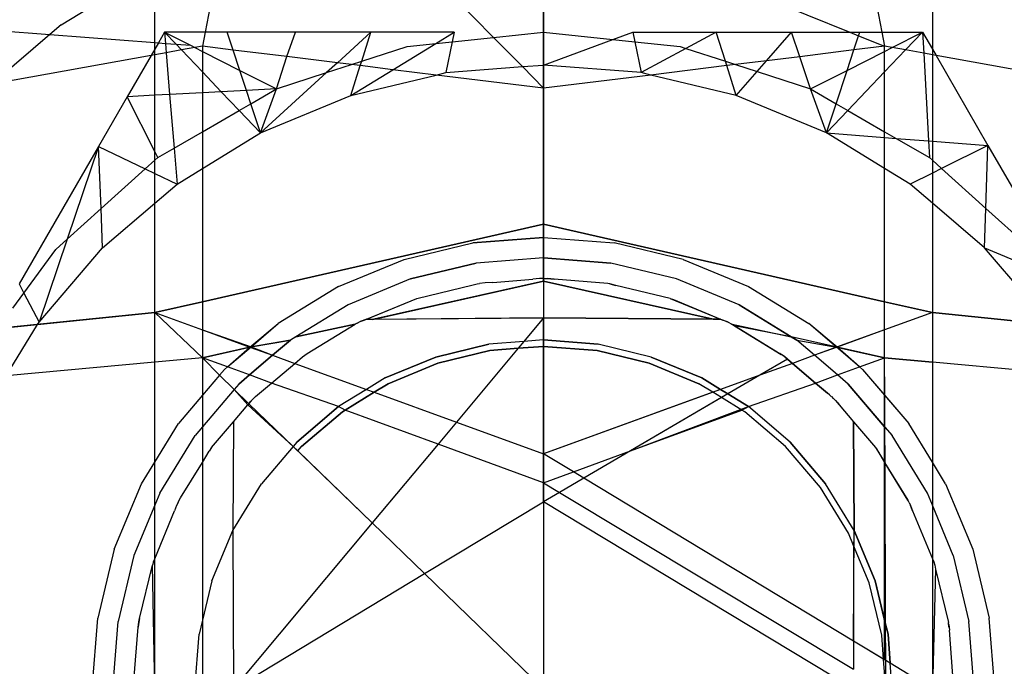
# Model space of a CAD drawing. Units: millimetres. Extents: x -17534 to -7965, y -32676 to -27854.
# Drawn here: x -11672 to -11660, y -31490 to -31483 of the extents above; entities that cross this region are included whole.
import ezdxf

# ---------------------------------------------------------------- set-up
doc = ezdxf.new("R2010")
doc.units = ezdxf.units.MM

msp = doc.modelspace()

# ---------------------------------------------------------------- linework, layer by layer
for p, q in [((-11669.887, -31486.187), (-11669.887, -31481.901)), ((-11660.409, -31481.901), (-11660.409, -31486.187)), ((-11671.026, -31482.681), (-11669.887, -31481.983)), ((-11669.887, -31482.898), (-11669.887, -31481.983)), ((-11669.12, -31481.99), (-11669.272, -31482.771)), ((-11661.176, -31481.99), (-11661.024, -31482.771)), ((-11660.409, -31481.983), (-11660.409, -31482.979)), ((-11662.863, -31482.185), (-11661.415, -31482.771)), ((-11666.261, -31482.321), (-11665.756, -31482.835)), ((-11665.148, -31482.771), (-11665.148, -31482.449)), ((-11665.148, -31482.449), (-11665.148, -31485.112)), ((-11673.28, -31482.639), (-11671.166, -31482.8)), ((-11671.026, -31482.681), (-11671.166, -31482.8)), ((-11671.166, -31482.8), (-11671.873, -31483.404)), ((-11671.166, -31482.8), (-11669.887, -31482.898)), ((-11669.767, -31482.771), (-11669.842, -31482.901)), ((-11669.272, -31482.771), (-11669.767, -31482.771)), ((-11669.767, -31482.771), (-11669.756, -31482.908)), ((-11669.767, -31482.771), (-11669.45, -31482.931)), ((-11669.627, -31482.918), (-11669.767, -31482.771)), ((-11669.272, -31482.771), (-11669.305, -31482.942)), ((-11669.002, -31482.771), (-11669.272, -31482.771)), ((-11668.171, -31482.771), (-11669.002, -31482.771)), ((-11668.93, -31482.989), (-11669.002, -31482.771)), ((-11668.275, -31483.069), (-11668.171, -31482.771)), ((-11667.251, -31482.771), (-11668.171, -31482.771)), ((-11667.251, -31482.771), (-11667.661, -31483.145)), ((-11667.364, -31483.125), (-11667.251, -31482.771)), ((-11666.237, -31482.771), (-11667.251, -31482.771)), ((-11666.462, -31482.909), (-11666.237, -31482.771)), ((-11666.237, -31482.771), (-11666.261, -31482.888)), ((-11666.261, -31482.888), (-11665.756, -31482.835)), ((-11665.756, -31482.835), (-11665.148, -31482.771)), ((-11665.756, -31482.835), (-11665.406, -31483.191)), ((-11665.148, -31482.771), (-11664.302, -31482.86)), ((-11665.148, -31483.171), (-11665.148, -31482.771)), ((-11665.148, -31483.171), (-11664.302, -31482.86)), ((-11664.302, -31482.86), (-11664.06, -31482.771)), ((-11664.302, -31482.86), (-11664.036, -31482.888)), ((-11664.06, -31482.771), (-11663.045, -31482.771)), ((-11664.06, -31482.771), (-11664.036, -31482.888)), ((-11663.045, -31482.771), (-11663.412, -31482.969)), ((-11663.045, -31482.771), (-11662.128, -31482.771)), ((-11662.932, -31483.125), (-11663.045, -31482.771)), ((-11662.432, -31483.12), (-11662.128, -31482.771)), ((-11662.128, -31482.771), (-11661.415, -31482.771)), ((-11662.024, -31483.07), (-11662.128, -31482.771)), ((-11661.415, -31482.771), (-11661.294, -31482.771)), ((-11661.415, -31482.771), (-11661.308, -31482.814)), ((-11661.365, -31482.988), (-11661.308, -31482.814)), ((-11661.308, -31482.814), (-11661.294, -31482.771)), ((-11661.308, -31482.814), (-11660.991, -31482.942)), ((-11661.294, -31482.771), (-11661.024, -31482.771)), ((-11661.024, -31482.771), (-11660.529, -31482.771)), ((-11661.024, -31482.771), (-11660.991, -31482.942)), ((-11660.9, -31482.959), (-11660.529, -31482.771)), ((-11660.736, -31482.988), (-11660.529, -31482.771)), ((-11660.529, -31482.771), (-11660.409, -31482.979)), ((-11660.529, -31482.771), (-11660.515, -31483.028)), ((-11669.887, -31482.979), (-11669.931, -31483.055)), ((-11669.887, -31482.979), (-11669.887, -31482.898)), ((-11669.887, -31482.898), (-11669.842, -31482.901)), ((-11669.842, -31482.901), (-11669.887, -31482.979)), ((-11669.887, -31483.047), (-11669.887, -31482.979)), ((-11669.842, -31482.901), (-11669.756, -31482.908)), ((-11669.756, -31482.908), (-11669.627, -31482.918)), ((-11669.756, -31482.908), (-11669.746, -31483.022)), ((-11669.56, -31482.988), (-11669.746, -31483.022)), ((-11669.627, -31482.918), (-11669.45, -31482.931)), ((-11669.56, -31482.988), (-11669.627, -31482.918)), ((-11669.396, -31482.959), (-11669.56, -31482.988)), ((-11669.305, -31483.256), (-11669.56, -31482.988)), ((-11669.45, -31482.931), (-11669.396, -31482.959)), ((-11669.305, -31482.942), (-11669.396, -31482.959)), ((-11669.396, -31482.959), (-11669.305, -31483.005)), ((-11669.305, -31482.942), (-11669.305, -31483.005)), ((-11668.93, -31482.989), (-11669.305, -31482.942)), ((-11668.849, -31483.236), (-11668.93, -31482.989)), ((-11668.275, -31483.069), (-11668.93, -31482.989)), ((-11667.364, -31483.125), (-11666.811, -31482.946)), ((-11666.983, -31483.228), (-11666.462, -31482.909)), ((-11666.811, -31482.946), (-11666.462, -31482.909)), ((-11666.462, -31482.909), (-11666.261, -31482.888)), ((-11666.261, -31482.888), (-11666.337, -31483.264)), ((-11664.036, -31482.888), (-11663.485, -31482.946)), ((-11664.036, -31482.888), (-11663.959, -31483.264)), ((-11663.412, -31482.969), (-11663.959, -31483.264)), ((-11663.485, -31482.946), (-11663.412, -31482.969)), ((-11663.412, -31482.969), (-11662.932, -31483.125)), ((-11661.365, -31482.988), (-11662.024, -31483.07)), ((-11661.447, -31483.236), (-11661.365, -31482.988)), ((-11660.991, -31482.942), (-11661.365, -31482.988)), ((-11660.991, -31483.005), (-11660.991, -31482.942)), ((-11660.9, -31482.959), (-11660.991, -31482.942)), ((-11660.991, -31483.005), (-11660.9, -31482.959)), ((-11660.991, -31483.256), (-11660.736, -31482.988)), ((-11660.736, -31482.988), (-11660.9, -31482.959)), ((-11660.515, -31483.028), (-11660.736, -31482.988)), ((-11660.409, -31482.979), (-11660.365, -31483.055)), ((-11660.409, -31482.979), (-11660.409, -31483.047)), ((-11669.931, -31483.055), (-11671.873, -31483.404)), ((-11669.931, -31483.055), (-11670.221, -31483.557)), ((-11669.887, -31483.047), (-11669.931, -31483.055)), ((-11669.746, -31483.022), (-11669.887, -31483.047)), ((-11669.887, -31483.54), (-11669.887, -31483.047)), ((-11669.746, -31483.022), (-11669.705, -31483.53)), ((-11669.305, -31483.005), (-11668.849, -31483.236)), ((-11669.305, -31483.005), (-11669.305, -31483.256)), ((-11668.402, -31483.462), (-11668.275, -31483.069)), ((-11667.661, -31483.145), (-11668.275, -31483.069)), ((-11662.024, -31483.07), (-11662.432, -31483.12)), ((-11661.894, -31483.462), (-11662.024, -31483.07)), ((-11661.447, -31483.236), (-11660.991, -31483.005)), ((-11660.991, -31483.256), (-11660.991, -31483.005)), ((-11660.515, -31483.028), (-11660.457, -31484.095)), ((-11660.409, -31483.047), (-11660.515, -31483.028)), ((-11660.365, -31483.055), (-11660.409, -31483.047)), ((-11660.409, -31483.047), (-11660.409, -31484.099)), ((-11660.365, -31483.055), (-11659.732, -31484.152)), ((-11658.423, -31483.404), (-11660.365, -31483.055)), ((-11668.849, -31483.236), (-11668.402, -31483.462)), ((-11668.768, -31483.481), (-11668.849, -31483.236)), ((-11667.661, -31483.145), (-11667.792, -31483.264)), ((-11667.792, -31483.264), (-11667.49, -31483.166)), ((-11667.49, -31483.166), (-11667.661, -31483.145)), ((-11667.497, -31483.543), (-11667.381, -31483.179)), ((-11667.497, -31483.543), (-11666.983, -31483.228)), ((-11667.49, -31483.166), (-11667.364, -31483.125)), ((-11667.381, -31483.179), (-11667.49, -31483.166)), ((-11667.381, -31483.179), (-11667.364, -31483.125)), ((-11666.983, -31483.228), (-11667.381, -31483.179)), ((-11666.457, -31483.293), (-11666.983, -31483.228)), ((-11666.337, -31483.264), (-11665.406, -31483.191)), ((-11665.406, -31483.191), (-11665.148, -31483.171)), ((-11665.406, -31483.191), (-11665.148, -31483.454)), ((-11663.959, -31483.264), (-11665.148, -31483.171)), ((-11665.148, -31483.454), (-11665.148, -31483.171)), ((-11662.915, -31483.179), (-11663.839, -31483.293)), ((-11662.915, -31483.179), (-11662.932, -31483.125)), ((-11662.932, -31483.125), (-11662.807, -31483.166)), ((-11662.807, -31483.166), (-11662.915, -31483.179)), ((-11662.8, -31483.543), (-11662.915, -31483.179)), ((-11662.432, -31483.12), (-11662.807, -31483.166)), ((-11662.807, -31483.166), (-11662.546, -31483.251)), ((-11662.546, -31483.251), (-11662.432, -31483.12)), ((-11661.894, -31483.462), (-11661.447, -31483.236)), ((-11661.581, -31483.643), (-11661.447, -31483.236)), ((-11669.076, -31483.497), (-11669.305, -31483.256)), ((-11669.305, -31483.256), (-11669.305, -31483.509)), ((-11667.792, -31483.264), (-11668.598, -31483.999)), ((-11668.402, -31483.462), (-11667.792, -31483.264)), ((-11667.497, -31483.543), (-11666.457, -31483.293)), ((-11666.457, -31483.293), (-11666.337, -31483.264)), ((-11665.148, -31483.454), (-11666.457, -31483.293)), ((-11663.839, -31483.293), (-11665.148, -31483.454)), ((-11663.839, -31483.293), (-11663.959, -31483.264)), ((-11662.8, -31483.543), (-11663.839, -31483.293)), ((-11662.8, -31483.543), (-11662.546, -31483.251)), ((-11662.546, -31483.251), (-11661.894, -31483.462)), ((-11661.438, -31483.726), (-11660.991, -31483.256)), ((-11660.991, -31483.984), (-11660.991, -31483.256)), ((-11668.402, -31483.462), (-11668.768, -31483.481)), ((-11668.715, -31483.643), (-11668.402, -31483.462)), ((-11668.598, -31483.999), (-11668.402, -31483.462)), ((-11665.148, -31485.112), (-11665.148, -31483.454)), ((-11661.698, -31483.999), (-11661.894, -31483.462)), ((-11661.894, -31483.462), (-11661.581, -31483.643)), ((-11670.221, -31483.557), (-11670.571, -31484.164)), ((-11669.887, -31483.54), (-11670.221, -31483.557)), ((-11669.887, -31484.225), (-11670.221, -31483.557)), ((-11669.705, -31483.53), (-11669.887, -31483.54)), ((-11669.887, -31484.225), (-11669.887, -31483.54)), ((-11669.305, -31483.509), (-11669.705, -31483.53)), ((-11669.705, -31483.53), (-11669.651, -31484.184)), ((-11669.076, -31483.497), (-11669.305, -31483.509)), ((-11669.305, -31483.509), (-11669.305, -31483.984)), ((-11668.768, -31483.481), (-11669.076, -31483.497)), ((-11668.858, -31483.726), (-11669.076, -31483.497)), ((-11668.715, -31483.643), (-11668.768, -31483.481)), ((-11668.598, -31483.999), (-11667.497, -31483.543)), ((-11661.698, -31483.999), (-11662.8, -31483.543)), ((-11668.858, -31483.726), (-11668.715, -31483.643)), ((-11668.598, -31483.999), (-11668.715, -31483.643)), ((-11661.698, -31483.999), (-11661.581, -31483.643)), ((-11661.581, -31483.643), (-11661.438, -31483.726)), ((-11669.305, -31483.984), (-11668.858, -31483.726)), ((-11668.598, -31483.999), (-11668.858, -31483.726)), ((-11661.698, -31483.999), (-11661.438, -31483.726)), ((-11661.438, -31483.726), (-11660.991, -31483.984)), ((-11669.651, -31484.184), (-11669.305, -31483.984)), ((-11669.305, -31483.984), (-11669.305, -31484.432)), ((-11669.305, -31484.432), (-11668.598, -31483.999)), ((-11660.991, -31484.432), (-11661.698, -31483.999)), ((-11661.698, -31483.999), (-11660.991, -31484.054)), ((-11660.991, -31483.984), (-11660.851, -31484.065)), ((-11660.991, -31484.054), (-11660.991, -31483.984)), ((-11660.991, -31484.432), (-11660.991, -31484.054)), ((-11660.991, -31484.054), (-11660.851, -31484.065)), ((-11660.851, -31484.065), (-11660.446, -31484.299)), ((-11660.851, -31484.065), (-11660.457, -31484.095)), ((-11670.571, -31484.164), (-11671.538, -31485.838)), ((-11670.571, -31484.164), (-11670.954, -31485.292)), ((-11670.541, -31484.921), (-11670.571, -31484.164)), ((-11670.571, -31484.164), (-11670.003, -31484.436)), ((-11669.85, -31484.299), (-11669.651, -31484.184)), ((-11669.651, -31484.184), (-11669.615, -31484.622)), ((-11660.457, -31484.095), (-11660.446, -31484.299)), ((-11660.457, -31484.095), (-11660.409, -31484.099)), ((-11660.409, -31484.099), (-11659.732, -31484.152)), ((-11660.409, -31484.099), (-11660.409, -31484.332)), ((-11659.732, -31484.152), (-11660.298, -31484.432)), ((-11659.758, -31484.918), (-11659.732, -31484.152)), ((-11659.732, -31484.152), (-11658.769, -31485.82)), ((-11669.85, -31484.299), (-11669.887, -31484.225)), ((-11669.887, -31484.332), (-11669.887, -31484.225)), ((-11669.887, -31484.332), (-11669.85, -31484.299)), ((-11660.446, -31484.299), (-11660.409, -31484.332)), ((-11670.003, -31484.436), (-11669.887, -31484.332)), ((-11669.887, -31484.492), (-11669.887, -31484.332)), ((-11669.615, -31484.622), (-11669.305, -31484.432)), ((-11669.305, -31484.432), (-11669.305, -31486.055)), ((-11660.681, -31484.622), (-11660.991, -31484.432)), ((-11660.991, -31486.055), (-11660.991, -31484.432)), ((-11660.409, -31484.332), (-11660.298, -31484.432)), ((-11660.409, -31484.332), (-11660.409, -31484.488)), ((-11660.298, -31484.432), (-11660.409, -31484.488)), ((-11660.298, -31484.432), (-11659.758, -31484.918)), ((-11670.541, -31484.921), (-11670.003, -31484.436)), ((-11670.003, -31484.436), (-11669.887, -31484.492)), ((-11669.887, -31484.492), (-11669.615, -31484.622)), ((-11669.887, -31484.854), (-11669.887, -31484.492)), ((-11660.409, -31484.488), (-11660.681, -31484.622)), ((-11660.409, -31484.488), (-11660.409, -31484.854)), ((-11669.887, -31484.854), (-11669.615, -31484.622)), ((-11660.409, -31484.854), (-11660.681, -31484.622)), ((-11670.522, -31485.397), (-11669.887, -31484.854)), ((-11669.887, -31486.187), (-11669.887, -31484.854)), ((-11659.774, -31485.397), (-11660.409, -31484.854)), ((-11660.409, -31484.854), (-11660.409, -31486.187)), ((-11670.954, -31485.292), (-11670.541, -31484.921)), ((-11670.522, -31485.397), (-11670.541, -31484.921)), ((-11659.774, -31485.397), (-11659.758, -31484.918)), ((-11659.758, -31484.918), (-11659.203, -31485.418)), ((-11669.305, -31486.055), (-11665.148, -31485.112)), ((-11665.148, -31485.112), (-11669.305, -31486.055)), ((-11665.148, -31485.112), (-11660.991, -31486.055)), ((-11665.148, -31485.271), (-11665.148, -31485.112)), ((-11660.991, -31486.055), (-11665.148, -31485.112)), ((-11665.148, -31485.112), (-11665.148, -31485.271)), ((-11666.008, -31485.339), (-11665.148, -31485.271)), ((-11665.148, -31485.271), (-11666.008, -31485.339)), ((-11665.148, -31485.271), (-11664.288, -31485.339)), ((-11665.148, -31485.521), (-11665.148, -31485.271)), ((-11665.148, -31485.271), (-11664.288, -31485.339)), ((-11665.148, -31485.271), (-11665.148, -31485.521)), ((-11670.954, -31485.292), (-11671.297, -31486.304)), ((-11671.093, -31485.418), (-11670.954, -31485.292)), ((-11666.848, -31485.54), (-11666.008, -31485.339)), ((-11666.848, -31485.54), (-11666.008, -31485.339)), ((-11663.448, -31485.54), (-11664.288, -31485.339)), ((-11663.448, -31485.54), (-11664.288, -31485.339)), ((-11671.48, -31485.95), (-11671.093, -31485.418)), ((-11671.297, -31486.304), (-11670.522, -31485.397)), ((-11659, -31486.304), (-11659.774, -31485.397)), ((-11659.774, -31485.397), (-11658.973, -31485.734)), ((-11667.645, -31485.87), (-11666.848, -31485.54)), ((-11667.645, -31485.87), (-11666.848, -31485.54)), ((-11666.77, -31485.778), (-11665.969, -31485.585)), ((-11665.969, -31485.585), (-11666.77, -31485.778)), ((-11665.148, -31485.521), (-11665.969, -31485.585)), ((-11665.148, -31485.521), (-11665.969, -31485.585)), ((-11665.148, -31485.521), (-11664.327, -31485.585)), ((-11665.148, -31485.771), (-11665.148, -31485.521)), ((-11664.327, -31485.585), (-11665.148, -31485.521)), ((-11665.148, -31485.521), (-11665.148, -31485.771)), ((-11663.526, -31485.778), (-11664.327, -31485.585)), ((-11663.526, -31485.778), (-11664.327, -31485.585)), ((-11663.448, -31485.54), (-11662.651, -31485.87)), ((-11663.448, -31485.54), (-11662.651, -31485.87)), ((-11671.538, -31485.838), (-11671.48, -31485.95)), ((-11667.645, -31485.87), (-11668.381, -31486.321)), ((-11667.645, -31485.87), (-11668.381, -31486.321)), ((-11666.77, -31485.778), (-11667.531, -31486.093)), ((-11666.77, -31485.778), (-11667.531, -31486.093)), ((-11667.23, -31486.272), (-11665.148, -31485.804)), ((-11665.148, -31485.804), (-11667.217, -31486.269)), ((-11666.693, -31486.016), (-11666.005, -31485.85)), ((-11666.693, -31486.016), (-11666.005, -31485.85)), ((-11666.005, -31485.85), (-11665.956, -31485.837)), ((-11666.005, -31485.85), (-11665.956, -31485.837)), ((-11665.956, -31485.837), (-11665.93, -31485.832)), ((-11665.956, -31485.837), (-11665.93, -31485.832)), ((-11665.861, -31485.825), (-11665.93, -31485.832)), ((-11665.861, -31485.825), (-11665.93, -31485.832)), ((-11665.766, -31485.819), (-11665.861, -31485.825)), ((-11665.766, -31485.819), (-11665.861, -31485.825)), ((-11665.766, -31485.819), (-11665.279, -31485.781)), ((-11665.766, -31485.819), (-11665.279, -31485.781)), ((-11665.196, -31485.772), (-11665.279, -31485.781)), ((-11665.196, -31485.772), (-11665.279, -31485.781)), ((-11665.148, -31485.771), (-11665.196, -31485.772)), ((-11665.148, -31485.771), (-11665.196, -31485.772)), ((-11665.148, -31485.771), (-11665.1, -31485.772)), ((-11665.148, -31485.771), (-11665.148, -31485.804)), ((-11665.148, -31485.771), (-11665.1, -31485.772)), ((-11665.148, -31485.804), (-11665.148, -31485.771)), ((-11665.148, -31485.804), (-11665.148, -31486.252)), ((-11663.079, -31486.269), (-11665.148, -31485.804)), ((-11665.148, -31485.804), (-11665.148, -31486.252)), ((-11665.148, -31485.804), (-11663.079, -31486.269)), ((-11665.017, -31485.781), (-11665.1, -31485.772)), ((-11665.1, -31485.772), (-11665.017, -31485.781)), ((-11664.366, -31485.832), (-11665.017, -31485.781)), ((-11664.366, -31485.832), (-11665.017, -31485.781)), ((-11664.34, -31485.837), (-11664.366, -31485.832)), ((-11664.34, -31485.837), (-11664.366, -31485.832)), ((-11664.269, -31485.856), (-11664.34, -31485.837)), ((-11664.34, -31485.837), (-11664.269, -31485.856)), ((-11663.603, -31486.016), (-11664.269, -31485.856)), ((-11663.603, -31486.016), (-11664.269, -31485.856)), ((-11662.765, -31486.093), (-11663.526, -31485.778)), ((-11662.765, -31486.093), (-11663.526, -31485.778)), ((-11662.651, -31485.87), (-11661.915, -31486.321)), ((-11662.651, -31485.87), (-11661.915, -31486.321)), ((-11671.614, -31486.135), (-11671.48, -31485.95)), ((-11671.48, -31485.95), (-11671.297, -31486.304)), ((-11669.887, -31486.187), (-11669.305, -31486.055)), ((-11669.305, -31486.055), (-11669.887, -31486.187)), ((-11669.305, -31486.055), (-11669.305, -31486.398)), ((-11669.305, -31486.055), (-11669.305, -31486.398)), ((-11667.531, -31486.093), (-11668.165, -31486.481)), ((-11667.531, -31486.093), (-11668.165, -31486.481)), ((-11667.314, -31486.272), (-11666.693, -31486.016)), ((-11667.306, -31486.269), (-11666.693, -31486.016)), ((-11663.603, -31486.016), (-11663.564, -31486.029)), ((-11663.603, -31486.016), (-11662.99, -31486.269)), ((-11663.564, -31486.029), (-11662.99, -31486.269)), ((-11662.765, -31486.093), (-11662.131, -31486.481)), ((-11662.131, -31486.481), (-11662.765, -31486.093)), ((-11660.991, -31486.055), (-11660.409, -31486.187)), ((-11660.991, -31486.398), (-11660.991, -31486.055)), ((-11660.409, -31486.187), (-11660.991, -31486.055)), ((-11660.991, -31486.398), (-11660.991, -31486.055)), ((-11669.887, -31486.187), (-11674.317, -31486.64)), ((-11671.314, -31486.333), (-11669.887, -31486.187)), ((-11669.887, -31486.791), (-11669.887, -31486.187)), ((-11669.887, -31486.187), (-11669.305, -31486.398)), ((-11669.305, -31486.737), (-11669.887, -31486.187)), ((-11669.887, -31490.771), (-11669.887, -31486.187)), ((-11669.887, -31486.187), (-11669.305, -31486.398)), ((-11669.305, -31486.737), (-11669.887, -31486.187)), ((-11660.409, -31486.187), (-11660.991, -31486.398)), ((-11660.409, -31486.187), (-11660.991, -31486.398)), ((-11660.409, -31486.187), (-11660.409, -31486.791)), ((-11660.409, -31486.187), (-11658.982, -31486.333)), ((-11655.98, -31486.64), (-11660.409, -31486.187)), ((-11660.409, -31486.187), (-11660.409, -31486.791)), ((-11671.698, -31486.959), (-11671.314, -31486.333)), ((-11671.675, -31486.37), (-11671.314, -31486.333)), ((-11671.314, -31486.333), (-11671.297, -31486.304)), ((-11668.728, -31486.608), (-11668.381, -31486.321)), ((-11668.712, -31486.604), (-11668.381, -31486.321)), ((-11667.445, -31486.33), (-11668.165, -31486.481)), ((-11668.165, -31486.481), (-11667.445, -31486.33)), ((-11668.029, -31486.688), (-11667.445, -31486.33)), ((-11668.029, -31486.688), (-11667.445, -31486.33)), ((-11667.418, -31486.316), (-11667.445, -31486.33)), ((-11667.418, -31486.316), (-11667.445, -31486.33)), ((-11667.418, -31486.316), (-11667.382, -31486.298)), ((-11667.418, -31486.316), (-11667.382, -31486.298)), ((-11667.314, -31486.272), (-11667.382, -31486.298)), ((-11667.382, -31486.298), (-11667.348, -31486.285)), ((-11667.382, -31486.298), (-11667.348, -31486.285)), ((-11667.306, -31486.269), (-11667.348, -31486.285)), ((-11667.348, -31486.285), (-11667.314, -31486.272)), ((-11667.23, -31486.272), (-11667.314, -31486.272)), ((-11667.306, -31486.269), (-11667.217, -31486.269)), ((-11665.148, -31486.252), (-11667.23, -31486.272)), ((-11667.217, -31486.269), (-11665.148, -31486.252)), ((-11665.148, -31486.252), (-11665.388, -31486.54)), ((-11665.148, -31486.252), (-11665.388, -31486.54)), ((-11665.148, -31486.252), (-11665.148, -31486.521)), ((-11665.148, -31486.252), (-11663.079, -31486.269)), ((-11663.079, -31486.269), (-11665.148, -31486.252)), ((-11665.148, -31486.521), (-11665.148, -31486.252)), ((-11663.079, -31486.269), (-11662.99, -31486.269)), ((-11662.99, -31486.269), (-11663.079, -31486.269)), ((-11662.99, -31486.269), (-11662.915, -31486.298)), ((-11662.99, -31486.269), (-11662.965, -31486.278)), ((-11662.931, -31486.291), (-11662.965, -31486.278)), ((-11662.878, -31486.316), (-11662.931, -31486.291)), ((-11662.878, -31486.316), (-11662.915, -31486.298)), ((-11662.878, -31486.316), (-11662.851, -31486.33)), ((-11662.878, -31486.316), (-11662.821, -31486.348)), ((-11662.878, -31486.316), (-11662.851, -31486.33)), ((-11662.851, -31486.33), (-11662.821, -31486.348)), ((-11662.851, -31486.33), (-11662.267, -31486.688)), ((-11662.851, -31486.33), (-11662.131, -31486.481)), ((-11662.821, -31486.348), (-11662.252, -31486.697)), ((-11662.131, -31486.481), (-11662.821, -31486.348)), ((-11661.569, -31486.608), (-11661.915, -31486.321)), ((-11661.577, -31486.61), (-11661.915, -31486.321)), ((-11669.305, -31486.398), (-11669.305, -31486.737)), ((-11669.305, -31486.398), (-11668.728, -31486.608)), ((-11669.305, -31486.398), (-11669.305, -31486.737)), ((-11669.305, -31486.398), (-11668.712, -31486.604)), ((-11660.991, -31486.398), (-11661.577, -31486.61)), ((-11660.991, -31486.398), (-11661.569, -31486.608)), ((-11660.991, -31486.737), (-11660.991, -31486.398)), ((-11660.991, -31486.737), (-11660.991, -31486.398)), ((-11668.234, -31486.523), (-11668.728, -31486.608)), ((-11668.712, -31486.604), (-11668.234, -31486.523)), ((-11668.45, -31486.708), (-11668.234, -31486.523)), ((-11668.234, -31486.523), (-11668.45, -31486.708)), ((-11668.165, -31486.481), (-11668.234, -31486.523)), ((-11668.165, -31486.481), (-11668.234, -31486.523)), ((-11666.461, -31486.729), (-11665.813, -31486.573)), ((-11665.813, -31486.573), (-11666.461, -31486.729)), ((-11665.388, -31486.54), (-11665.813, -31486.573)), ((-11665.388, -31486.54), (-11665.813, -31486.573)), ((-11665.388, -31486.54), (-11665.458, -31486.623)), ((-11665.388, -31486.54), (-11665.458, -31486.623)), ((-11665.148, -31486.521), (-11665.388, -31486.54)), ((-11665.148, -31486.521), (-11665.388, -31486.54)), ((-11664.483, -31486.573), (-11665.148, -31486.521)), ((-11665.148, -31486.521), (-11665.148, -31486.599)), ((-11665.148, -31486.521), (-11664.483, -31486.573)), ((-11665.148, -31486.599), (-11665.148, -31486.521)), ((-11663.835, -31486.729), (-11664.483, -31486.573)), ((-11663.835, -31486.729), (-11664.483, -31486.573)), ((-11662.131, -31486.481), (-11662.062, -31486.523)), ((-11661.569, -31486.608), (-11662.131, -31486.481)), ((-11662.062, -31486.523), (-11662.131, -31486.481)), ((-11661.846, -31486.708), (-11662.062, -31486.523)), ((-11661.846, -31486.708), (-11662.062, -31486.523)), ((-11662.062, -31486.523), (-11661.577, -31486.61)), ((-11669.305, -31486.737), (-11668.712, -31486.604)), ((-11668.728, -31486.608), (-11669.305, -31486.737)), ((-11668.999, -31486.849), (-11668.712, -31486.604)), ((-11668.999, -31486.849), (-11668.728, -31486.608)), ((-11668.731, -31486.948), (-11668.45, -31486.708)), ((-11668.45, -31486.708), (-11668.731, -31486.948)), ((-11668.728, -31486.608), (-11668.45, -31486.708)), ((-11668.712, -31486.604), (-11668.45, -31486.708)), ((-11668.45, -31486.708), (-11668.181, -31486.806)), ((-11668.45, -31486.708), (-11668.181, -31486.806)), ((-11668.087, -31486.726), (-11668.029, -31486.688)), ((-11668.087, -31486.726), (-11668.029, -31486.688)), ((-11668.087, -31486.726), (-11668.059, -31486.706)), ((-11668.087, -31486.726), (-11668.059, -31486.706)), ((-11668.059, -31486.706), (-11668.029, -31486.688)), ((-11668.059, -31486.706), (-11668.029, -31486.688)), ((-11665.801, -31486.65), (-11666.437, -31486.803)), ((-11666.437, -31486.803), (-11665.801, -31486.65)), ((-11665.458, -31486.623), (-11666.21, -31487.522)), ((-11665.458, -31486.623), (-11666.21, -31487.522)), ((-11665.458, -31486.623), (-11665.801, -31486.65)), ((-11665.801, -31486.65), (-11665.458, -31486.623)), ((-11665.148, -31486.599), (-11665.458, -31486.623)), ((-11665.458, -31486.623), (-11665.148, -31486.599)), ((-11664.495, -31486.65), (-11665.148, -31486.599)), ((-11665.148, -31486.599), (-11665.148, -31487.907)), ((-11665.148, -31486.599), (-11664.495, -31486.65)), ((-11665.148, -31487.907), (-11665.148, -31486.599)), ((-11663.859, -31486.803), (-11664.495, -31486.65)), ((-11664.495, -31486.65), (-11663.859, -31486.803)), ((-11662.209, -31486.726), (-11662.267, -31486.688)), ((-11662.209, -31486.726), (-11662.252, -31486.697)), ((-11662.209, -31486.726), (-11662.237, -31486.706)), ((-11661.846, -31486.708), (-11662.115, -31486.806)), ((-11661.846, -31486.708), (-11662.115, -31486.806)), ((-11661.569, -31486.608), (-11661.846, -31486.708)), ((-11661.577, -31486.61), (-11661.846, -31486.708)), ((-11661.566, -31486.948), (-11661.846, -31486.708)), ((-11661.566, -31486.948), (-11661.846, -31486.708)), ((-11661.297, -31486.849), (-11661.577, -31486.61)), ((-11661.577, -31486.61), (-11660.991, -31486.737)), ((-11660.991, -31486.737), (-11661.569, -31486.608)), ((-11661.297, -31486.849), (-11661.569, -31486.608)), ((-11669.887, -31486.791), (-11671.698, -31486.959)), ((-11669.305, -31486.737), (-11669.887, -31486.791)), ((-11669.887, -31488.01), (-11669.887, -31486.791)), ((-11669.305, -31486.737), (-11669.305, -31487.195)), ((-11668.999, -31486.849), (-11669.305, -31486.737)), ((-11669.305, -31486.737), (-11669.096, -31486.951)), ((-11668.999, -31486.849), (-11669.305, -31486.737)), ((-11669.305, -31486.737), (-11669.096, -31486.951)), ((-11668.462, -31487.046), (-11668.181, -31486.806)), ((-11668.462, -31487.046), (-11668.181, -31486.806)), ((-11668.181, -31486.806), (-11668.087, -31486.726)), ((-11668.181, -31486.806), (-11668.087, -31486.726)), ((-11668.181, -31486.806), (-11667.306, -31487.124)), ((-11668.181, -31486.806), (-11667.306, -31487.124)), ((-11667.078, -31486.984), (-11666.461, -31486.729)), ((-11666.461, -31486.729), (-11667.078, -31486.984)), ((-11666.437, -31486.803), (-11667.042, -31487.054)), ((-11667.042, -31487.054), (-11666.437, -31486.803)), ((-11663.254, -31487.054), (-11663.859, -31486.803)), ((-11663.859, -31486.803), (-11663.254, -31487.054)), ((-11663.219, -31486.984), (-11663.835, -31486.729)), ((-11663.835, -31486.729), (-11663.219, -31486.984)), ((-11662.176, -31486.754), (-11662.511, -31486.95)), ((-11662.176, -31486.754), (-11662.511, -31486.95)), ((-11662.115, -31486.806), (-11662.511, -31486.95)), ((-11662.115, -31486.806), (-11662.511, -31486.95)), ((-11662.176, -31486.754), (-11662.209, -31486.726)), ((-11662.209, -31486.726), (-11662.176, -31486.754)), ((-11662.115, -31486.806), (-11662.176, -31486.754)), ((-11662.176, -31486.754), (-11662.115, -31486.806)), ((-11661.834, -31487.046), (-11662.115, -31486.806)), ((-11662.115, -31486.806), (-11661.834, -31487.046)), ((-11661.297, -31486.849), (-11660.991, -31486.737)), ((-11661.297, -31486.849), (-11660.991, -31486.737)), ((-11660.409, -31486.791), (-11660.991, -31486.737)), ((-11660.989, -31487.197), (-11660.991, -31486.737)), ((-11660.991, -31486.737), (-11660.409, -31486.791)), ((-11660.991, -31487.195), (-11660.991, -31486.737)), ((-11658.598, -31486.959), (-11660.409, -31486.791)), ((-11660.409, -31486.791), (-11660.409, -31488.01)), ((-11660.409, -31486.791), (-11660.409, -31488.01)), ((-11669.096, -31486.951), (-11669.305, -31487.195)), ((-11669.037, -31486.882), (-11669.096, -31486.951)), ((-11669.037, -31486.882), (-11669.096, -31486.951)), ((-11668.917, -31487.125), (-11669.096, -31486.951)), ((-11669.096, -31486.951), (-11668.917, -31487.125)), ((-11669.037, -31486.882), (-11668.999, -31486.849)), ((-11669.037, -31486.882), (-11668.999, -31486.849)), ((-11668.731, -31486.948), (-11668.999, -31486.849)), ((-11668.731, -31486.948), (-11668.999, -31486.849)), ((-11668.86, -31487.058), (-11668.731, -31486.948)), ((-11668.731, -31486.948), (-11668.86, -31487.058)), ((-11668.462, -31487.046), (-11668.731, -31486.948)), ((-11668.462, -31487.046), (-11668.731, -31486.948)), ((-11662.511, -31486.95), (-11662.99, -31487.124)), ((-11662.511, -31486.95), (-11662.99, -31487.124)), ((-11662.511, -31486.95), (-11662.902, -31487.178)), ((-11662.511, -31486.95), (-11662.902, -31487.178)), ((-11661.834, -31487.046), (-11661.566, -31486.948)), ((-11661.834, -31487.046), (-11661.566, -31486.948)), ((-11661.566, -31486.948), (-11661.297, -31486.849)), ((-11661.566, -31486.948), (-11661.297, -31486.849)), ((-11661.436, -31487.058), (-11661.566, -31486.948)), ((-11661.436, -31487.058), (-11661.566, -31486.948)), ((-11661.259, -31486.882), (-11661.297, -31486.849)), ((-11661.259, -31486.882), (-11661.297, -31486.849)), ((-11661.259, -31486.882), (-11660.989, -31487.197)), ((-11661.259, -31486.882), (-11660.991, -31487.195)), ((-11668.86, -31487.058), (-11668.917, -31487.125)), ((-11668.86, -31487.058), (-11668.917, -31487.125)), ((-11668.608, -31487.169), (-11668.462, -31487.046)), ((-11668.608, -31487.169), (-11668.462, -31487.046)), ((-11667.646, -31487.332), (-11668.462, -31487.046)), ((-11667.646, -31487.332), (-11668.462, -31487.046)), ((-11667.078, -31486.984), (-11667.306, -31487.124)), ((-11667.078, -31486.984), (-11667.306, -31487.124)), ((-11667.042, -31487.054), (-11667.212, -31487.158)), ((-11667.212, -31487.158), (-11667.042, -31487.054)), ((-11663.084, -31487.158), (-11663.254, -31487.054)), ((-11662.99, -31487.124), (-11663.219, -31486.984)), ((-11663.219, -31486.984), (-11662.99, -31487.124)), ((-11662.65, -31487.332), (-11661.834, -31487.046)), ((-11662.65, -31487.332), (-11661.834, -31487.046)), ((-11661.688, -31487.169), (-11661.834, -31487.046)), ((-11661.834, -31487.046), (-11661.688, -31487.169)), ((-11661.436, -31487.058), (-11660.988, -31487.583)), ((-11660.991, -31487.579), (-11661.436, -31487.058)), ((-11669.305, -31487.195), (-11669.598, -31487.538)), ((-11668.917, -31487.125), (-11669.305, -31487.579)), ((-11669.305, -31487.195), (-11669.305, -31487.579)), ((-11668.75, -31487.311), (-11668.917, -31487.125)), ((-11668.917, -31487.125), (-11668.738, -31487.298)), ((-11668.684, -31487.235), (-11668.634, -31487.19)), ((-11668.684, -31487.235), (-11668.634, -31487.19)), ((-11668.66, -31487.212), (-11668.608, -31487.169)), ((-11668.66, -31487.212), (-11668.608, -31487.169)), ((-11668.66, -31487.212), (-11668.634, -31487.19)), ((-11668.66, -31487.212), (-11668.634, -31487.19)), ((-11668.634, -31487.19), (-11668.608, -31487.169)), ((-11668.634, -31487.19), (-11668.608, -31487.169)), ((-11667.306, -31487.124), (-11667.646, -31487.332)), ((-11667.306, -31487.124), (-11667.646, -31487.332)), ((-11667.212, -31487.158), (-11667.566, -31487.375)), ((-11667.566, -31487.375), (-11667.212, -31487.158)), ((-11667.306, -31487.124), (-11667.212, -31487.158)), ((-11667.306, -31487.124), (-11667.212, -31487.158)), ((-11667.212, -31487.158), (-11666.21, -31487.522)), ((-11667.212, -31487.158), (-11666.21, -31487.522)), ((-11662.99, -31487.124), (-11665.148, -31487.907)), ((-11663.084, -31487.158), (-11665.148, -31487.907)), ((-11662.902, -31487.178), (-11664.087, -31487.872)), ((-11662.99, -31487.124), (-11663.084, -31487.158)), ((-11662.978, -31487.223), (-11663.084, -31487.158)), ((-11662.902, -31487.178), (-11662.99, -31487.124)), ((-11662.99, -31487.124), (-11662.902, -31487.178)), ((-11662.902, -31487.178), (-11662.978, -31487.223)), ((-11662.65, -31487.332), (-11662.902, -31487.178)), ((-11662.902, -31487.178), (-11662.65, -31487.332)), ((-11661.662, -31487.19), (-11661.688, -31487.169)), ((-11661.662, -31487.19), (-11661.688, -31487.169)), ((-11661.613, -31487.235), (-11661.662, -31487.19)), ((-11661.613, -31487.235), (-11661.662, -31487.19)), ((-11660.991, -31487.195), (-11660.698, -31487.538)), ((-11660.991, -31487.579), (-11660.991, -31487.195)), ((-11668.926, -31487.519), (-11668.75, -31487.311)), ((-11668.729, -31487.285), (-11668.75, -31487.311)), ((-11668.199, -31487.819), (-11668.75, -31487.311)), ((-11668.738, -31487.298), (-11668.718, -31487.272)), ((-11668.738, -31487.298), (-11668.199, -31487.819)), ((-11668.684, -31487.235), (-11668.729, -31487.285)), ((-11668.684, -31487.235), (-11668.718, -31487.272)), ((-11668.684, -31487.235), (-11668.707, -31487.259)), ((-11668.684, -31487.235), (-11668.66, -31487.212)), ((-11668.684, -31487.235), (-11668.66, -31487.212)), ((-11662.978, -31487.223), (-11664.087, -31487.872)), ((-11662.73, -31487.375), (-11662.978, -31487.223)), ((-11661.613, -31487.235), (-11661.636, -31487.212)), ((-11661.613, -31487.235), (-11661.636, -31487.212)), ((-11661.613, -31487.235), (-11661.59, -31487.259)), ((-11661.613, -31487.235), (-11661.567, -31487.285)), ((-11661.613, -31487.235), (-11661.59, -31487.259)), ((-11661.613, -31487.235), (-11661.567, -31487.285)), ((-11661.59, -31487.259), (-11661.546, -31487.311)), ((-11661.59, -31487.259), (-11661.546, -31487.311)), ((-11661.59, -31487.259), (-11661.567, -31487.285)), ((-11661.567, -31487.285), (-11661.546, -31487.311)), ((-11661.546, -31487.311), (-11661.37, -31487.519)), ((-11661.546, -31487.311), (-11661.37, -31487.519)), ((-11660.989, -31487.197), (-11660.698, -31487.538)), ((-11660.988, -31487.583), (-11660.989, -31487.197)), ((-11668.153, -31487.766), (-11667.646, -31487.332)), ((-11667.646, -31487.332), (-11668.153, -31487.766)), ((-11667.6, -31487.396), (-11668.098, -31487.821)), ((-11668.098, -31487.821), (-11667.6, -31487.396)), ((-11667.566, -31487.375), (-11667.646, -31487.332)), ((-11667.566, -31487.375), (-11667.646, -31487.332)), ((-11667.566, -31487.375), (-11667.6, -31487.396)), ((-11667.6, -31487.396), (-11667.566, -31487.375)), ((-11666.434, -31487.79), (-11667.566, -31487.375)), ((-11666.434, -31487.79), (-11667.566, -31487.375)), ((-11664.087, -31487.872), (-11662.65, -31487.332)), ((-11664.087, -31487.872), (-11662.73, -31487.375)), ((-11662.73, -31487.375), (-11662.65, -31487.332)), ((-11662.696, -31487.396), (-11662.73, -31487.375)), ((-11662.198, -31487.821), (-11662.696, -31487.396)), ((-11662.143, -31487.766), (-11662.65, -31487.332)), ((-11662.143, -31487.766), (-11662.65, -31487.332)), ((-11669.887, -31488.01), (-11669.598, -31487.538)), ((-11669.193, -31487.832), (-11668.926, -31487.519)), ((-11668.926, -31487.519), (-11668.935, -31488.841)), ((-11666.21, -31487.522), (-11666.434, -31487.79)), ((-11666.21, -31487.522), (-11666.434, -31487.79)), ((-11666.21, -31487.522), (-11665.148, -31487.907)), ((-11666.21, -31487.522), (-11665.148, -31487.907)), ((-11661.37, -31487.519), (-11661.103, -31487.832)), ((-11661.37, -31487.519), (-11661.361, -31488.841)), ((-11661.361, -31488.841), (-11661.37, -31487.519)), ((-11661.37, -31487.519), (-11661.103, -31487.832)), ((-11660.409, -31488.01), (-11660.698, -31487.538)), ((-11660.409, -31488.01), (-11660.698, -31487.538)), ((-11669.305, -31487.579), (-11669.395, -31487.685)), ((-11669.305, -31487.579), (-11669.305, -31488.014)), ((-11660.901, -31487.685), (-11660.991, -31487.579)), ((-11660.991, -31488.014), (-11660.991, -31487.579)), ((-11660.988, -31487.583), (-11660.901, -31487.685)), ((-11660.986, -31488.022), (-11660.988, -31487.583)), ((-11669.826, -31488.387), (-11669.395, -31487.685)), ((-11668.153, -31487.766), (-11668.199, -31487.819)), ((-11668.153, -31487.766), (-11668.199, -31487.819)), ((-11666.434, -31487.79), (-11667.237, -31488.75)), ((-11666.434, -31487.79), (-11667.237, -31488.75)), ((-11665.148, -31488.261), (-11666.434, -31487.79)), ((-11665.148, -31488.261), (-11666.434, -31487.79)), ((-11661.71, -31488.273), (-11662.143, -31487.766)), ((-11662.143, -31487.766), (-11661.71, -31488.273)), ((-11660.47, -31488.387), (-11660.901, -31487.685)), ((-11660.47, -31488.387), (-11660.901, -31487.685)), ((-11669.305, -31488.014), (-11669.222, -31487.875)), ((-11669.193, -31487.832), (-11669.222, -31487.875)), ((-11668.199, -31487.819), (-11668.586, -31488.273)), ((-11667.237, -31488.75), (-11668.199, -31487.819)), ((-11668.199, -31487.819), (-11668.143, -31487.873)), ((-11668.143, -31487.873), (-11668.098, -31487.821)), ((-11668.143, -31487.873), (-11667.237, -31488.75)), ((-11665.148, -31488.261), (-11665.148, -31487.907)), ((-11664.784, -31488.127), (-11665.148, -31487.907)), ((-11665.148, -31487.907), (-11665.148, -31488.261)), ((-11664.784, -31488.127), (-11665.148, -31487.907)), ((-11664.784, -31488.127), (-11664.087, -31487.872)), ((-11664.784, -31488.127), (-11664.087, -31487.872)), ((-11664.087, -31487.872), (-11664.656, -31488.205)), ((-11664.087, -31487.872), (-11664.656, -31488.205)), ((-11661.773, -31488.319), (-11662.198, -31487.821)), ((-11661.103, -31487.832), (-11661.074, -31487.875)), ((-11661.103, -31487.832), (-11661.083, -31487.86)), ((-11661.103, -31487.832), (-11661.065, -31487.89)), ((-11661.083, -31487.86), (-11661.065, -31487.89)), ((-11661.074, -31487.875), (-11660.986, -31488.022)), ((-11661.065, -31487.89), (-11660.991, -31488.014)), ((-11670.049, -31488.274), (-11669.887, -31488.01)), ((-11669.887, -31488.535), (-11669.887, -31488.01)), ((-11669.571, -31488.444), (-11669.305, -31488.014)), ((-11669.305, -31488.014), (-11669.305, -31489.936)), ((-11660.991, -31488.014), (-11660.708, -31488.474)), ((-11660.991, -31489.936), (-11660.991, -31488.014)), ((-11660.979, -31489.987), (-11660.986, -31488.022)), ((-11660.708, -31488.474), (-11660.986, -31488.022)), ((-11660.248, -31488.274), (-11660.409, -31488.01)), ((-11660.409, -31488.01), (-11660.409, -31488.535)), ((-11660.409, -31488.01), (-11660.409, -31488.535)), ((-11665.148, -31488.261), (-11664.784, -31488.127)), ((-11664.656, -31488.205), (-11664.784, -31488.127)), ((-11664.656, -31488.205), (-11664.784, -31488.127)), ((-11670.379, -31489.071), (-11670.049, -31488.274)), ((-11668.935, -31488.841), (-11668.586, -31488.273)), ((-11665.148, -31488.493), (-11665.148, -31488.261)), ((-11665.148, -31488.261), (-11664.953, -31488.378)), ((-11665.148, -31488.261), (-11665.148, -31488.493)), ((-11664.656, -31488.205), (-11664.953, -31488.378)), ((-11661.37, -31490.19), (-11664.656, -31488.205)), ((-11661.37, -31490.19), (-11664.656, -31488.205)), ((-11661.361, -31488.841), (-11661.71, -31488.273)), ((-11661.361, -31488.841), (-11661.71, -31488.273)), ((-11660.248, -31488.274), (-11659.917, -31489.071)), ((-11669.826, -31488.387), (-11669.887, -31488.535)), ((-11664.953, -31488.378), (-11665.148, -31488.493)), ((-11664.953, -31488.378), (-11661.37, -31490.534)), ((-11661.431, -31488.877), (-11661.773, -31488.319)), ((-11660.409, -31488.535), (-11660.47, -31488.387)), ((-11660.409, -31488.535), (-11660.47, -31488.387)), ((-11669.603, -31488.501), (-11669.62, -31488.537)), ((-11669.603, -31488.501), (-11669.571, -31488.444)), ((-11669.603, -31488.501), (-11669.589, -31488.474)), ((-11669.589, -31488.474), (-11669.571, -31488.444)), ((-11666.599, -31489.367), (-11665.148, -31488.493)), ((-11666.599, -31489.367), (-11665.148, -31488.493)), ((-11665.148, -31488.493), (-11665.148, -31490.771)), ((-11661.37, -31490.771), (-11665.148, -31488.493)), ((-11665.148, -31488.493), (-11665.148, -31490.771)), ((-11660.693, -31488.501), (-11660.708, -31488.474)), ((-11660.693, -31488.501), (-11660.708, -31488.474)), ((-11660.693, -31488.501), (-11660.676, -31488.537)), ((-11660.693, -31488.501), (-11660.676, -31488.537)), ((-11669.887, -31488.535), (-11670.141, -31489.148)), ((-11669.887, -31489.186), (-11669.887, -31488.535)), ((-11669.887, -31489.186), (-11669.647, -31488.605)), ((-11669.634, -31488.571), (-11669.647, -31488.605)), ((-11669.62, -31488.537), (-11669.634, -31488.571)), ((-11660.676, -31488.537), (-11660.662, -31488.571)), ((-11660.65, -31488.605), (-11660.676, -31488.537)), ((-11660.676, -31488.537), (-11660.662, -31488.571)), ((-11660.65, -31488.605), (-11660.676, -31488.537)), ((-11660.662, -31488.571), (-11660.65, -31488.605)), ((-11660.662, -31488.571), (-11660.65, -31488.605)), ((-11660.65, -31488.605), (-11660.409, -31489.186)), ((-11660.65, -31488.605), (-11660.409, -31489.186)), ((-11660.155, -31489.148), (-11660.409, -31488.535)), ((-11660.409, -31488.535), (-11660.409, -31489.186)), ((-11660.409, -31488.535), (-11660.409, -31489.186)), ((-11667.237, -31488.75), (-11668.926, -31490.771)), ((-11666.599, -31489.367), (-11667.237, -31488.75)), ((-11667.237, -31488.75), (-11666.599, -31489.367)), ((-11669.19, -31489.457), (-11668.935, -31488.841)), ((-11668.935, -31488.841), (-11668.926, -31490.771)), ((-11661.361, -31488.841), (-11661.37, -31489.024)), ((-11661.37, -31490.19), (-11661.361, -31488.841)), ((-11661.106, -31489.457), (-11661.361, -31488.841)), ((-11661.361, -31488.841), (-11661.106, -31489.457)), ((-11661.37, -31489.024), (-11661.431, -31488.877)), ((-11670.379, -31489.071), (-11670.58, -31489.91)), ((-11661.18, -31489.482), (-11661.37, -31489.024)), ((-11661.37, -31489.024), (-11661.37, -31490.19)), ((-11659.917, -31489.071), (-11659.716, -31489.91)), ((-11670.141, -31489.148), (-11670.333, -31489.95)), ((-11669.903, -31489.226), (-11669.915, -31489.267)), ((-11669.903, -31489.226), (-11669.887, -31489.186)), ((-11660.409, -31489.186), (-11660.393, -31489.226)), ((-11660.409, -31489.186), (-11660.409, -31490.771)), ((-11660.393, -31489.226), (-11660.381, -31489.267)), ((-11660.155, -31489.148), (-11659.963, -31489.95)), ((-11670.071, -31489.916), (-11669.915, -31489.267)), ((-11669.887, -31490.771), (-11669.915, -31489.267)), ((-11660.37, -31489.314), (-11660.409, -31490.771)), ((-11660.381, -31489.267), (-11660.37, -31489.314)), ((-11660.37, -31489.314), (-11660.214, -31489.963)), ((-11669.19, -31489.457), (-11669.305, -31489.936)), ((-11668.926, -31490.771), (-11666.599, -31489.367)), ((-11665.148, -31490.771), (-11666.599, -31489.367)), ((-11666.599, -31489.367), (-11665.148, -31490.771)), ((-11660.979, -31489.987), (-11661.106, -31489.457)), ((-11661.106, -31489.457), (-11660.991, -31489.936)), ((-11661.027, -31490.118), (-11661.18, -31489.482)), ((-11670.648, -31490.771), (-11670.58, -31489.91)), ((-11670.398, -31490.771), (-11670.333, -31489.95)), ((-11670.079, -31489.956), (-11670.089, -31490.02)), ((-11670.071, -31489.916), (-11670.086, -31489.989)), ((-11670.086, -31489.989), (-11670.079, -31489.956)), ((-11670.079, -31489.956), (-11670.071, -31489.916)), ((-11669.305, -31489.936), (-11669.346, -31490.106)), ((-11669.305, -31489.936), (-11669.305, -31490.771)), ((-11660.991, -31489.936), (-11660.95, -31490.106)), ((-11660.991, -31490.419), (-11660.991, -31489.936)), ((-11659.898, -31490.771), (-11659.963, -31489.95)), ((-11659.648, -31490.771), (-11659.716, -31489.91)), ((-11670.142, -31490.675), (-11670.089, -31490.02)), ((-11670.089, -31490.02), (-11670.086, -31489.989)), ((-11660.95, -31490.106), (-11660.979, -31489.987)), ((-11660.977, -31490.428), (-11660.979, -31489.987)), ((-11660.21, -31489.989), (-11660.214, -31489.963)), ((-11660.207, -31490.02), (-11660.214, -31489.963)), ((-11660.21, -31489.989), (-11660.202, -31490.058)), ((-11660.15, -31490.723), (-11660.202, -31490.058)), ((-11669.398, -31490.771), (-11669.346, -31490.106)), ((-11661.004, -31490.411), (-11661.37, -31490.19)), ((-11661.37, -31490.19), (-11661.37, -31490.534)), ((-11660.991, -31490.419), (-11661.37, -31490.19)), ((-11661.004, -31490.411), (-11661.027, -31490.118)), ((-11660.922, -31490.461), (-11660.95, -31490.106)), ((-11660.95, -31490.106), (-11660.922, -31490.461)), ((-11660.976, -31490.771), (-11661.004, -31490.411)), ((-11660.977, -31490.428), (-11661.004, -31490.411)), ((-11660.922, -31490.461), (-11660.991, -31490.419)), ((-11660.976, -31490.771), (-11660.977, -31490.428)), ((-11660.922, -31490.461), (-11660.977, -31490.428)), ((-11660.898, -31490.771), (-11660.922, -31490.461)), ((-11660.409, -31490.771), (-11660.922, -31490.461)), ((-11660.409, -31490.771), (-11660.922, -31490.461))]:
    msp.add_line(p, q)

doc.saveas('drawing.dxf')
